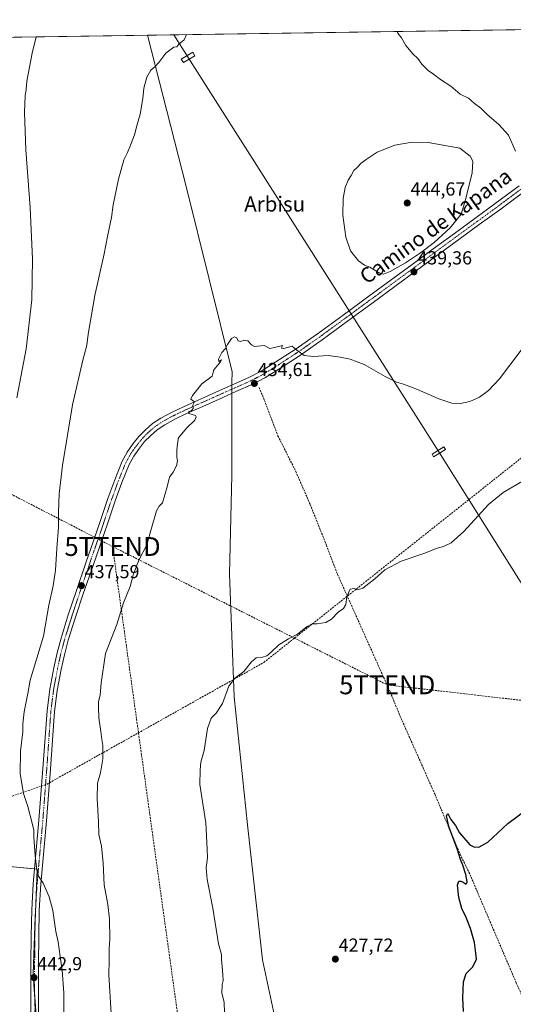
# Model space of a CAD drawing. Units: metres. Extents: x 600424 to 603867, y 4743044 to 4745408.
# Drawn here: x 603207 to 603469, y 4744885 to 4745408 of the extents above; entities that cross this region are included whole.
import ezdxf
from ezdxf.enums import TextEntityAlignment as Align

# ---------------------------------------------------------------- set-up
doc = ezdxf.new("R2010")
doc.units = ezdxf.units.M
doc.header["$MEASUREMENT"] = 0
doc.linetypes.add('TRAZO_Y_PUNTO', pattern=[1, 0.5, -0.25, 0, -0.25])
doc.linetypes.add('TRAZOSX2', pattern=[1.5, 1, -0.5])
doc.layers.get('0').update_dxf_attribs({"lineweight": 5})
for name, color, linetype, lineweight in [('Carátula', 7, 'Continuous', 5), ('Comarca CxS', 133, 'Continuous', 0), ('Comunidad Autónoma CxS', 142, 'Continuous', 0), ('Conducción de agua lineal', 5, 'TRAZOSX2', 0), ('Conducción de hidrocarburos lineal', 6, 'TRAZOSX2', 0), ('Corriente artificial lineal', 5, 'TRAZOSX2', 13), ('Cultivos herbáceos CxS', 92, 'Continuous', 0), ('Curva de nivel maestra', 36, 'Continuous', 30), ('Curva de nivel normal', 36, 'Continuous', 0), ('Entidad de ámbito territorial', 19, 'Continuous', 0), ('Entidad de ámbito territorial CxS', 92, 'Continuous', 0), ('Matorral', 135, 'Continuous', 0), ('Matorral CxS', 135, 'Continuous', 0), ('Municipio CxS', 142, 'Continuous', 0), ('Pista no pavimentada', 254, 'Continuous', 13), ('Pista no pavimentada Cxs', 254, 'Continuous', 0), ('Pista pavimentada eje', 135, 'TRAZO_Y_PUNTO', 0), ('Provincia CxS', 1, 'Continuous', 0), ('Punto de cota en terreno', 7, 'Continuous', 0), ('Rótulo de punto de cota en terreno', 19, 'Continuous', 0), ('Tendido', 6, 'Continuous', 0), ('Texto cartográfico', 19, 'Continuous', 0), ('Torre de tendido', 19, 'Continuous', 0), ('Torre de tendido Cxs', 19, 'Continuous', 0), ('Torre de tendido puntual', 7, 'Continuous', 0)]:
    doc.layers.add(name, color=color, linetype=linetype, lineweight=lineweight)
doc.styles.add('Arial', font='txt', dxfattribs={"height": 0.2})

# ---------------------------------------------------------------- blocks, each defined once
blk = doc.blocks.new('*U174')
at = {"layer": 'Curva de nivel maestra', "color": 36, "linetype": 'Continuous', "lineweight": 30}
blk.add_polyline3d([(603442.92, 4744881.21, 425), (603442.62, 4744888.47, 425), (603442.92, 4744896.89, 425), (603444.33, 4744901.48, 425), (603447.93, 4744904.89, 425), (603449.9, 4744909.06, 425), (603449.57, 4744912.23, 425), (603448.72, 4744917.92, 425), (603446.63, 4744925.35, 425), (603444.35, 4744931.25, 425), (603442.1, 4744935.88, 425), (603440.43, 4744941.88, 425), (603439.84, 4744948.4, 425), (603440.42, 4744950.47, 425), (603441.51, 4744950.53, 425), (603442.85, 4744950.02, 425), (603444.37, 4744948.85, 425), (603444.9, 4744950.09, 425), (603444.26, 4744953.97, 425), (603442.64, 4744958.99, 425), (603441.36, 4744961.93, 425), (603439.56, 4744967.64, 425), (603435.08, 4744979.57, 425), (603433.98, 4744985.22, 425), (603434.56, 4744986.49, 425), (603436.16, 4744983.33, 425), (603438.61, 4744980.11, 425), (603440.79, 4744976.16, 425), (603446.3, 4744969.84, 425), (603448.45, 4744968.66, 425), (603451.1, 4744968.51, 425), (603455.83, 4744971.14, 425), (603466.51, 4744981.08, 425), (603476.85, 4744988.83, 425)], dxfattribs=at)
blk = doc.blocks.new('5PATER')
at = {"layer": 'Carátula', "linetype": 'Continuous', "lineweight": 5}
h = blk.add_hatch(color=250, dxfattribs=at)
edge = h.paths.add_edge_path()
edge.add_ellipse((0, 0.01), major_axis=(-1.33, -1.34), ratio=0.999422, start_angle=0, end_angle=360)
blk = doc.blocks.new('5TTEND')
blk.add_text('5TTEND', height=10).set_placement((0, 0), align=Align.MIDDLE_CENTER)

msp = doc.modelspace()

# ---------------------------------------------------------------- linework, layer by layer
at = {"layer": 'Comarca CxS', "color": 133, "linetype": 'Continuous', "lineweight": 0}
msp.add_polyline3d([(602751.45, 4743078.52, 426.29), (600457.62, 4743044.48, 408.55), (600423.86, 4745357.91, 432.88), (601394.56, 4745372.32, 425.27), (602269.2, 4745385.31, 450.44), (603828.09, 4745408.45, 422.46), (603862.98, 4743095.02, 415.7), (602974.07, 4743081.83, 421.84), (602751.45, 4743078.52, 426.29)], close=True, dxfattribs=at)
msp.add_polyline3d([(602751.45, 4743078.52, 426.29), (600457.62, 4743044.48, 408.55), (600423.86, 4745357.91, 432.88), (601394.56, 4745372.32, 425.27), (602269.2, 4745385.31, 450.44), (603828.09, 4745408.45, 422.46), (603862.98, 4743095.02, 415.7), (602974.07, 4743081.83, 421.84), (602751.45, 4743078.52, 426.29)], close=True, dxfattribs=at)
at = {"layer": 'Comunidad Autónoma CxS', "color": 142, "linetype": 'Continuous', "lineweight": 0}
msp.add_polyline3d([(602060.57, 4743068.27, 421.52), (600457.62, 4743044.48, 408.55), (600423.86, 4745357.91, 432.88), (603828.09, 4745408.45, 422.46), (603862.98, 4743095.02, 415.7), (602103.75, 4743068.91, 420.86), (602060.57, 4743068.27, 421.52)], close=True, dxfattribs=at)
msp.add_polyline3d([(602060.57, 4743068.27, 421.52), (600457.62, 4743044.48, 408.55), (600423.86, 4745357.91, 432.88), (603828.09, 4745408.45, 422.46), (603862.98, 4743095.02, 415.7), (602103.75, 4743068.91, 420.86), (602060.57, 4743068.27, 421.52)], close=True, dxfattribs=at)
at = {"layer": 'Conducción de agua lineal', "color": 5, "linetype": 'TRAZOSX2', "lineweight": 0}
msp.add_polyline3d([(603118.52, 4744969.74, 464.95), (603120.48, 4744969.89, 465.02), (603122.38, 4744970.03, 464.96), (603122.98, 4744970.06, 464.89), (603124.09, 4744970.13, 464.76), (603151.75, 4744978.07, 455.13), (603221.32, 4745002.07, 437.98), (603336.69, 4745066.76, 429.8), (603566.81, 4745249.33, 426.92), (603702.17, 4745367.03, 433.06), (603751.58, 4745407.31, 426.71)], dxfattribs=at)
at = {"layer": 'Conducción de hidrocarburos lineal', "color": 6, "linetype": 'TRAZOSX2', "lineweight": 0}
for points in [[(602905.02, 4745394.75, 474.11), (602905.83, 4745391.61, 474.11), (602941.26, 4745255.43, 471.95), (602999.62, 4745270.03, 489.8), (603057.35, 4745234.22, 488.59), (603134.03, 4745191.4, 462.5), (603256.19, 4745128.39, 436.5)], [(602921.16, 4743081.04, 423.02), (602952.66, 4743187.49, 424.89), (603005.24, 4743364.49, 431.41), (603076.14, 4743600.61, 430.63), (603207.06, 4743871.01, 434.49), (603248.34, 4744143.22, 437.88), (603305.7, 4744430.13, 447.02), (603306.86, 4744516.07, 447.02), (603324.96, 4744629.73, 434.04), (603316.28, 4744696.83, 430.99), (603256.19, 4745128.39, 436.5)], [(603256.19, 4745128.39, 436.5), (603402.37, 4745054.84, 427.99), (603650.6, 4745026.24, 425.15), (603834.13, 4745007.71, 420.3)]]:
    msp.add_polyline3d(points, dxfattribs=at)
at = {"layer": 'Corriente artificial lineal', "color": 5, "linetype": 'TRAZOSX2', "lineweight": 13}
msp.add_polyline3d([(603334.28, 4745212.97, 433.95), (603344.22, 4745187.24, 432.66), (603353.69, 4745168.29, 432.3), (603361.34, 4745150.8, 431.59), (603370.08, 4745128.95, 430.76), (603375.91, 4745113.64, 430.38), (603403.96, 4745050.98, 427.98), (603409.06, 4745038.6, 427.72), (603427.64, 4744996.84, 425.66), (603441.12, 4744964.76, 424.52), (603445.85, 4744955.29, 424.63), (603470.99, 4744896.46, 423.6), (603485.93, 4744863.29, 423.02), (603500.13, 4744830.48, 422.75), (603505.23, 4744820.64, 422.54), (603532.92, 4744757.03, 421.27), (603534.74, 4744750.84, 421.19)], dxfattribs=at)
at = {"layer": 'Cultivos herbáceos CxS', "color": 92, "linetype": 'Continuous', "lineweight": 0}
for points in [[(603167.83, 4745398.65, 451.94), (603828.09, 4745408.45, 422.46)], [(603167.83, 4745398.65, 451.94), (603513.05, 4745403.77, 431.38), (603585.52, 4745404.85, 431.82), (603589.01, 4745404.9, 431.92), (603592.49, 4745404.95, 432), (603694.27, 4745406.46, 432.28), (603696.07, 4745406.49, 432.16), (603697.87, 4745406.52, 432.17), (603828.09, 4745408.45, 422.46), (603834.96, 4744952.59, 419.79), (603837.92, 4744756.44, 422.3), (603837.94, 4744755.35, 422.33), (603837.95, 4744754.82, 422.35)], [(603222.19, 4744788.15, 444.6), (603213.94, 4744901.3, 442.76), (603216.08, 4744956.93, 439.81), (603201.32, 4744958.27, 442.76)], [(603217.05, 4744858.63, 443.1), (603214.74, 4744890.38, 443.02), (603213.94, 4744901.3, 442.76), (603215.1, 4744931.51, 441.31), (603215.34, 4744937.57, 441.01), (603216.08, 4744956.93, 439.81), (603214.69, 4744957.06, 440.11), (603201.32, 4744958.27, 442.76)]]:
    msp.add_polyline3d(points, dxfattribs=at)
at = {"layer": 'Curva de nivel normal', "color": 36, "linetype": 'Continuous', "lineweight": 0}
for points in [[(603295.54, 4745400.54, 440), (603294.23, 4745397.82, 440), (603291.5, 4745395.48, 440), (603290.35, 4745393.95, 440), (603288.78, 4745393.8, 440), (603284.58, 4745390.68, 440), (603280.87, 4745385.72, 440), (603278.95, 4745383.48, 440), (603276.54, 4745381.64, 440), (603274.43, 4745377.84, 440), (603272.9, 4745371.98, 440), (603272.33, 4745366.49, 440), (603270.86, 4745358.21, 440), (603269.04, 4745352.04, 440), (603267.95, 4745347.21, 440), (603265.72, 4745341.83, 440), (603264.23, 4745337.83, 440), (603262.26, 4745334.03, 440), (603259.42, 4745323.61, 440), (603256.5, 4745309.99, 440), (603255.58, 4745303.35, 440), (603253.45, 4745293.18, 440), (603251.68, 4745284.04, 440), (603246.75, 4745261.91, 440), (603243.17, 4745241.24, 440), (603242.43, 4745235.37, 440), (603240.36, 4745227.54, 440), (603234.89, 4745203.69, 440), (603229.64, 4745171.43, 440), (603227.81, 4745156.45, 440), (603227.35, 4745146.68, 440), (603227.5, 4745138.62, 440), (603226.49, 4745127.36, 440), (603225.81, 4745115.86, 440), (603224.67, 4745107.45, 440), (603222.24, 4745097.18, 440), (603219.53, 4745080.65, 440), (603212.34, 4745057.42, 440), (603211.09, 4745050.21, 440), (603209.24, 4745040.52, 440), (603208.47, 4745034.13, 440), (603208.36, 4745029.85, 440), (603207.2, 4745019.54, 440), (603207.1, 4745007.58, 440), (603208.75, 4744997.05, 440), (603211.1, 4744990.26, 440), (603213.35, 4744981.24, 440), (603214.33, 4744977.64, 440), (603214.34, 4744973.91, 440), (603214.93, 4744964.14, 440), (603215.85, 4744956.25, 440), (603216.75, 4744953.22, 440), (603219.28, 4744949.34, 440), (603222.54, 4744942.18, 440), (603224.46, 4744934.94, 440), (603226.08, 4744923.74, 440), (603227.2, 4744918.23, 440), (603228.23, 4744910.4, 440), (603229.39, 4744903.25, 440), (603230.21, 4744891.06, 440), (603230.33, 4744874.89, 440)], [(603407.6, 4745402.21, 435), (603408.08, 4745401.2, 435), (603410.04, 4745398.82, 435), (603412.22, 4745394.69, 435), (603416.02, 4745390.25, 435), (603418.72, 4745387.76, 435), (603420.8, 4745384.76, 435), (603424.12, 4745381.45, 435), (603427.02, 4745379.55, 435), (603430.78, 4745376.6, 435), (603436.12, 4745373.08, 435), (603441.11, 4745368.88, 435), (603445.54, 4745366.65, 435), (603448.83, 4745363.95, 435), (603452.1, 4745361.48, 435), (603455.38, 4745358.18, 435), (603461.82, 4745352.67, 435), (603466.83, 4745346.98, 435), (603470.56, 4745338.5, 435)], [(603215.63, 4745399.36, 445), (603213.5, 4745390.6, 445), (603210.57, 4745375.82, 445), (603210.22, 4745371.36, 445), (603209.68, 4745367.98, 445), (603209.27, 4745359.36, 445), (603210.01, 4745339.2, 445), (603212.3, 4745308.63, 445), (603213.59, 4745281.11, 445), (603213.31, 4745259.48, 445), (603210.14, 4745233.42, 445), (603205.2, 4745207.51, 445)], [(603400.43, 4745273.24, 440), (603403.87, 4745274.54, 440), (603412.08, 4745279.22, 440), (603420.13, 4745284.55, 440), (603427.37, 4745290.09, 440), (603435.84, 4745297.78, 440), (603441.7, 4745305.02, 440), (603443.93, 4745312.67, 440), (603447.56, 4745327.09, 440), (603447.83, 4745333.26, 440), (603446.45, 4745335.98, 440), (603441.06, 4745340.18, 440), (603424.13, 4745343.24, 440), (603415.71, 4745343.35, 440), (603406.38, 4745341.69, 440), (603397.08, 4745338.06, 440), (603391.18, 4745334.11, 440), (603388.42, 4745332.13, 440), (603386.39, 4745329.84, 440), (603384.55, 4745328.21, 440), (603383.23, 4745325.68, 440), (603381.64, 4745323.17, 440), (603379.99, 4745319.22, 440), (603378.85, 4745313.38, 440), (603378.68, 4745304.46, 440), (603380.33, 4745292.81, 440), (603382.89, 4745285.5, 440), (603387.1, 4745280.2, 440), (603390.24, 4745277.96, 440), (603393.09, 4745276.89, 440), (603397.73, 4745274.07, 440), (603400.43, 4745273.24, 440)], [(603473.66, 4745232.84, 435), (603462.05, 4745217.45, 435), (603456.28, 4745211.27, 435), (603451.46, 4745207.73, 435), (603446.34, 4745205.41, 435), (603441.28, 4745204.36, 435), (603436.82, 4745204.62, 435), (603429.76, 4745206.89, 435), (603418.43, 4745211.82, 435), (603411.07, 4745214.72, 435), (603407.22, 4745215.82, 435), (603401.19, 4745218.78, 435), (603390.16, 4745225.08, 435), (603382.7, 4745228.04, 435), (603377.4, 4745228.99, 435), (603370.89, 4745229.96, 435), (603363.19, 4745229.45, 435), (603358.2, 4745229.94, 435), (603354.3, 4745232.75, 435), (603351.79, 4745234.86, 435), (603347.34, 4745233.68, 435), (603346.12, 4745233.79, 435), (603346.66, 4745235.24, 435), (603342.3, 4745234.13, 435), (603339.8, 4745233.72, 435), (603336.83, 4745235.28, 435), (603331.67, 4745234.79, 435), (603330.07, 4745235.63, 435), (603328.19, 4745237.79, 435), (603326.1, 4745238.17, 435), (603324.4, 4745237.31, 435), (603323.03, 4745237.78, 435), (603322.36, 4745239.3, 435), (603321.05, 4745239.94, 435), (603319.47, 4745238.94, 435), (603317.41, 4745235.84, 435), (603316.37, 4745233.58, 435), (603314.4, 4745231.46, 435), (603312.55, 4745228.06, 435), (603312.69, 4745226.82, 435), (603314.09, 4745227.61, 435), (603313.64, 4745226.58, 435), (603310.15, 4745222.32, 435), (603309.48, 4745220.41, 435), (603309.19, 4745218.98, 435), (603303.7, 4745214.84, 435), (603298.74, 4745208.72, 435), (603297.81, 4745206.79, 435), (603298.64, 4745206.13, 435), (603299.82, 4745205.28, 435), (603298.83, 4745203.52, 435), (603299.15, 4745201.69, 435), (603298.26, 4745200.62, 435), (603296.65, 4745199.99, 435), (603296.87, 4745199.08, 435), (603300.26, 4745198.05, 435), (603300.74, 4745197.4, 435), (603299.92, 4745195.51, 435), (603295.56, 4745191.23, 435), (603291.36, 4745186.19, 435), (603290.77, 4745183.17, 435), (603290.42, 4745179.44, 435), (603290.48, 4745175.94, 435), (603290.84, 4745173.93, 435), (603290.29, 4745171.29, 435), (603288.47, 4745167.85, 435), (603286.48, 4745165.19, 435), (603285.2, 4745160.19, 435), (603282.7, 4745151.61, 435), (603281.02, 4745149.87, 435), (603279.49, 4745147.28, 435), (603276.56, 4745136.86, 435), (603274.45, 4745129.2, 435), (603270.36, 4745121.53, 435), (603267.36, 4745113.86, 435), (603265.54, 4745107.2, 435), (603261.94, 4745098.53, 435), (603258.52, 4745086.86, 435), (603255.59, 4745079.65, 435), (603252.5, 4745071.56, 435), (603250.19, 4745055.86, 435), (603249.59, 4745049.42, 435), (603248.68, 4745045.95, 435), (603248.76, 4745043.19, 435), (603248.97, 4745037.25, 435), (603249.95, 4745030.05, 435), (603250.4, 4745025.84, 435), (603251.03, 4745022.54, 435), (603251.04, 4745015.54, 435), (603249.83, 4745008.13, 435), (603248.25, 4745002.57, 435), (603248, 4744994.24, 435), (603248.77, 4744982, 435), (603248.94, 4744975.33, 435), (603250.25, 4744969.03, 435), (603251.16, 4744959.97, 435), (603251.76, 4744948.56, 435), (603253.64, 4744938.11, 435), (603254.5, 4744930.31, 435), (603254.76, 4744919.91, 435), (603254.35, 4744914.5, 435), (603254.41, 4744908.56, 435), (603254.27, 4744900.75, 435), (603255.48, 4744880.13, 435)], [(603315.82, 4744880.45, 430), (603315.5, 4744886.08, 430), (603314.43, 4744890.94, 430), (603314.59, 4744895.61, 430), (603315.04, 4744897.61, 430), (603314.8, 4744900.43, 430), (603314.56, 4744905.18, 430), (603314.1, 4744908.87, 430), (603314.16, 4744911.56, 430), (603312.66, 4744917.25, 430), (603309.54, 4744936.16, 430), (603306.61, 4744951.32, 430), (603306.07, 4744957.83, 430), (603306.69, 4744962.88, 430), (603306.56, 4744967.55, 430), (603305.83, 4744981.55, 430), (603302.66, 4745001.88, 430), (603302.78, 4745009.59, 430), (603303.14, 4745013.83, 430), (603304.93, 4745020.01, 430), (603306.76, 4745031.64, 430), (603308.61, 4745037.21, 430), (603311.39, 4745039.87, 430), (603314.78, 4745044.93, 430), (603318.12, 4745054.18, 430), (603321.07, 4745058.21, 430), (603326.06, 4745061.98, 430), (603330.06, 4745067.03, 430), (603332.69, 4745069.2, 430), (603335.92, 4745069.52, 430), (603338.32, 4745070.34, 430), (603340.58, 4745072.15, 430), (603344.62, 4745076.18, 430), (603349.79, 4745079.28, 430), (603354.66, 4745081.73, 430), (603359.72, 4745085.83, 430), (603362.39, 4745087.32, 430), (603365.06, 4745087.37, 430), (603369.72, 4745088.02, 430), (603372.72, 4745089.74, 430), (603376.21, 4745093.42, 430), (603379.02, 4745095.5, 430), (603380.27, 4745097.5, 430), (603380.95, 4745101.83, 430), (603382.56, 4745105.75, 430), (603384.84, 4745106.1, 430), (603386.5, 4745105.34, 430), (603389.39, 4745106.19, 430), (603395.72, 4745111.19, 430), (603401.06, 4745115.96, 430), (603409.72, 4745120.64, 430), (603422.38, 4745124.94, 430), (603428.38, 4745127.26, 430), (603432.38, 4745128.37, 430), (603436.45, 4745130.43, 430), (603443.04, 4745136.31, 430), (603456.3, 4745150.67, 430), (603464, 4745157.13, 430), (603474.32, 4745163.07, 430)]]:
    msp.add_polyline3d(points, dxfattribs=at)
at = {"layer": 'Entidad de ámbito territorial', "color": 19, "linetype": 'Continuous', "lineweight": 0}
msp.add_polyline3d([(603426.75, 4744696.05, 428.66), (603421.98, 4744706.23, 426.02), (603401.02, 4744750.96, 425.6), (603358.88, 4744836.82, 427.46), (603343.93, 4744871.48, 428.11), (603335.91, 4744908.68, 428.98), (603327.92, 4744980.44, 428.36), (603320.89, 4745048.4, 429.62), (603318.36, 4745113.65, 432.59), (603319.59, 4745166.26, 433.34), (603319.73, 4745209.06, 434.26), (603319.75, 4745214.54, 434.65), (603319.75, 4745215.52, 434.67), (603319.77, 4745221.27, 434.69), (603295.44, 4745319.78, 438.07), (603274.8, 4745400.24, 440.45)], dxfattribs=at)
at = {"layer": 'Entidad de ámbito territorial CxS', "color": 92, "linetype": 'Continuous', "lineweight": 0}
for points in [[(603499.02, 4744672.23, 423.69), (603466.59, 4744683.18, 432.36), (603464.4, 4744683.89, 432.67), (603463.74, 4744684.1, 432.72), (603447.18, 4744689.45, 433.35), (603445.59, 4744689.96, 433.14), (603426.75, 4744696.05, 428.66), (603421.98, 4744706.23, 426.02), (603401.02, 4744750.96, 425.6), (603358.88, 4744836.82, 427.46), (603343.93, 4744871.48, 428.11), (603335.91, 4744908.68, 428.98), (603327.92, 4744980.44, 428.36), (603320.89, 4745048.4, 429.62), (603318.36, 4745113.65, 432.59), (603319.59, 4745166.26, 433.34), (603319.73, 4745209.06, 434.26), (603319.75, 4745214.54, 434.65), (603319.75, 4745215.52, 434.67), (603319.77, 4745221.27, 434.69), (603295.44, 4745319.78, 438.07), (603274.8, 4745400.24, 440.45), (603828.09, 4745408.45, 422.46)], [(603499.02, 4744672.23, 423.69), (603466.59, 4744683.18, 432.36), (603464.4, 4744683.89, 432.67), (603463.74, 4744684.1, 432.72), (603447.18, 4744689.45, 433.35), (603445.59, 4744689.96, 433.14), (603426.75, 4744696.05, 428.66), (603421.98, 4744706.22, 426.02), (603401.02, 4744750.96, 425.6), (603358.88, 4744836.82, 427.46), (603343.93, 4744871.48, 428.11), (603335.91, 4744908.68, 428.98), (603327.92, 4744980.44, 428.36), (603320.89, 4745048.4, 429.62), (603318.36, 4745113.65, 432.59), (603319.59, 4745166.26, 433.34), (603319.73, 4745209.06, 434.26), (603319.75, 4745214.54, 434.65), (603319.75, 4745215.52, 434.67), (603319.77, 4745221.27, 434.69), (603295.44, 4745319.78, 438.07), (603274.8, 4745400.24, 440.45), (603828.09, 4745408.45, 422.46)]]:
    msp.add_polyline3d(points, dxfattribs=at)
at = {"layer": 'Matorral', "color": 135, "linetype": 'Continuous', "lineweight": 0}
msp.add_polyline3d([(603217.05, 4744858.63, 443.1), (603214.74, 4744890.38, 443.02), (603213.94, 4744901.3, 442.76), (603215.1, 4744931.51, 441.31), (603215.34, 4744937.57, 441.01), (603216.08, 4744956.93, 439.81), (603214.69, 4744957.06, 440.11), (603201.32, 4744958.27, 442.76)], dxfattribs=at)
at = {"layer": 'Matorral CxS', "color": 135, "linetype": 'Continuous', "lineweight": 0}
msp.add_polyline3d([(603201.32, 4744958.27, 442.76), (603216.08, 4744956.93, 439.81), (603213.94, 4744901.3, 442.76), (603222.19, 4744788.15, 444.6)], dxfattribs=at)
at = {"layer": 'Municipio CxS', "color": 142, "linetype": 'Continuous', "lineweight": 0}
msp.add_polyline3d([(602981.19, 4745395.88, 496.54), (603828.09, 4745408.45, 422.46)], dxfattribs=at)
msp.add_polyline3d([(602981.19, 4745395.88, 496.54), (603828.09, 4745408.45, 422.46)], dxfattribs=at)
at = {"layer": 'Pista no pavimentada', "color": 254, "linetype": 'Continuous', "lineweight": 13}
for points in [[(603212.78, 4744879.94, 443.31), (603212.69, 4744893.06, 443.03), (603212.7, 4744907.14, 442.62), (603212.82, 4744921.22, 441.95), (603213.17, 4744935.18, 441.14), (603213.97, 4744949.12, 440.4), (603217.05, 4744982.85, 438.65), (603218.11, 4744996.61, 438.57), (603219.16, 4745010.37, 438.32), (603221.34, 4745041.02, 437.9), (603222.78, 4745052.49, 438.03), (603224.92, 4745063.87, 438.16), (603226.65, 4745071.83, 437.94), (603228.76, 4745079.68, 438.36), (603232.66, 4745092.1, 438.06), (603236.76, 4745104.45, 437.7), (603241.99, 4745119.66, 437.6), (603247.21, 4745134.87, 437.23), (603250.48, 4745144.41, 437.16), (603253.74, 4745153.94, 437.15), (603257.36, 4745163.92, 436.92), (603261.36, 4745173.78, 436.7), (603264.01, 4745178.61, 436.67), (603267.25, 4745183.13, 436.43), (603270.23, 4745186.81, 436.28), (603273.52, 4745190.23, 436.1), (603277.53, 4745193.7, 435.89), (603281.9, 4745196.63, 435.64), (603287.83, 4745199.81, 435.39), (603293.87, 4745202.71, 435.09), (603311.21, 4745210.45, 434.68), (603329.07, 4745218.39, 434.53), (603335.24, 4745221.58, 434.58), (603341.17, 4745225.24, 434.63), (603353.37, 4745233.19, 434.92), (603365.3, 4745241.49, 435.65), (603378.89, 4745251.43, 436.73), (603392.5, 4745261.4, 438.05), (603415.6, 4745278.36, 439.32), (603426.86, 4745286.61, 439.48), (603438.13, 4745294.87, 438.76), (603448.98, 4745302.78, 437.68), (603459.83, 4745310.68, 436.39), (603472.58, 4745320.19, 434.86)], [(603475.02, 4745316.95, 434.61), (603462.23, 4745307.41, 436.22), (603451.37, 4745299.5, 437.53), (603440.52, 4745291.59, 438.48), (603418, 4745275.09, 439.27), (603406.45, 4745266.61, 438.84), (603394.89, 4745258.13, 438.1), (603381.29, 4745248.16, 436.65), (603367.65, 4745238.19, 435.53), (603355.64, 4745229.83, 434.87), (603343.34, 4745221.81, 434.49), (603337.24, 4745218.05, 434.48), (603330.83, 4745214.73, 434.42), (603321.79, 4745210.71, 434.34), (603312.86, 4745206.75, 434.63), (603304.19, 4745202.88, 434.8), (603295.58, 4745199.03, 434.99), (603289.67, 4745196.19, 435.29), (603283.99, 4745193.15, 435.45), (603279.99, 4745190.47, 435.72), (603276.31, 4745187.28, 435.87), (603273.27, 4745184.13, 436.06), (603270.48, 4745180.67, 436.2), (603267.45, 4745176.45, 436.33), (603265.03, 4745172.04, 436.44), (603261.15, 4745162.47, 436.58), (603257.57, 4745152.59, 436.69), (603254.32, 4745143.09, 436.82), (603250.94, 4745133.24, 436.96), (603245.82, 4745118.34, 437.17), (603240.61, 4745103.15, 437.38), (603236.52, 4745090.85, 437.57), (603232.66, 4745078.54, 437.66), (603230.59, 4745070.87, 437.58), (603228.9, 4745063.06, 437.58), (603226.79, 4745051.86, 437.53), (603225.38, 4745040.63, 437.5), (603224.29, 4745025.41, 437.55), (603223.21, 4745010.07, 437.72), (603222.16, 4744996.3, 437.88), (603221.09, 4744982.51, 438.36), (603218.02, 4744948.82, 440.06), (603217.22, 4744935.01, 441.04), (603216.88, 4744921.15, 441.83), (603216.76, 4744907.12, 442.48), (603216.75, 4744893.07, 442.78), (603216.83, 4744879.97, 442.93)]]:
    msp.add_polyline3d(points, dxfattribs=at)
at = {"layer": 'Pista no pavimentada Cxs', "color": 254, "linetype": 'Continuous', "lineweight": 0}
for points in [[(603212.78, 4744879.94, 443.31), (603212.69, 4744893.06, 443.03), (603212.7, 4744907.14, 442.62), (603212.82, 4744921.22, 441.95), (603213.17, 4744935.18, 441.14), (603213.97, 4744949.12, 440.4), (603217.05, 4744982.85, 438.65), (603218.11, 4744996.61, 438.57), (603219.16, 4745010.37, 438.32), (603221.34, 4745041.02, 437.9), (603222.78, 4745052.49, 438.03), (603224.92, 4745063.87, 438.16), (603226.65, 4745071.83, 437.94), (603228.76, 4745079.68, 438.36), (603232.66, 4745092.1, 438.06), (603236.76, 4745104.45, 437.7), (603241.99, 4745119.66, 437.6), (603247.21, 4745134.87, 437.23), (603250.48, 4745144.41, 437.16), (603253.74, 4745153.94, 437.15), (603257.36, 4745163.92, 436.92), (603261.36, 4745173.78, 436.7), (603264.01, 4745178.61, 436.67), (603267.25, 4745183.13, 436.43), (603270.23, 4745186.81, 436.28), (603273.52, 4745190.23, 436.1), (603277.53, 4745193.7, 435.89), (603281.9, 4745196.63, 435.64), (603287.83, 4745199.81, 435.39), (603293.87, 4745202.71, 435.09), (603311.21, 4745210.45, 434.68), (603329.07, 4745218.39, 434.53), (603335.24, 4745221.58, 434.58), (603341.17, 4745225.24, 434.63), (603353.37, 4745233.19, 434.92), (603365.3, 4745241.49, 435.65), (603378.89, 4745251.43, 436.73), (603392.5, 4745261.4, 438.05), (603415.6, 4745278.36, 439.32), (603426.86, 4745286.61, 439.48), (603438.13, 4745294.87, 438.76), (603448.98, 4745302.78, 437.68), (603459.83, 4745310.68, 436.39), (603472.58, 4745320.19, 434.86)], [(603475.02, 4745316.95, 434.61), (603462.23, 4745307.41, 436.22), (603451.37, 4745299.5, 437.53), (603440.52, 4745291.59, 438.48), (603418, 4745275.09, 439.27), (603406.45, 4745266.61, 438.84), (603394.89, 4745258.13, 438.1), (603381.29, 4745248.16, 436.65), (603367.65, 4745238.19, 435.53), (603355.64, 4745229.83, 434.87), (603343.34, 4745221.81, 434.49), (603337.24, 4745218.05, 434.48), (603330.83, 4745214.73, 434.42), (603321.79, 4745210.71, 434.34), (603312.86, 4745206.75, 434.63), (603304.19, 4745202.88, 434.8), (603295.58, 4745199.03, 434.99), (603289.67, 4745196.19, 435.29), (603283.99, 4745193.15, 435.45), (603279.99, 4745190.47, 435.72), (603276.31, 4745187.28, 435.87), (603273.27, 4745184.13, 436.06), (603270.48, 4745180.67, 436.2), (603267.45, 4745176.45, 436.33), (603265.03, 4745172.04, 436.44), (603261.15, 4745162.47, 436.58), (603257.57, 4745152.59, 436.69), (603254.32, 4745143.09, 436.82), (603250.94, 4745133.24, 436.96), (603245.82, 4745118.34, 437.17), (603240.61, 4745103.15, 437.38), (603236.52, 4745090.85, 437.57), (603232.66, 4745078.54, 437.66), (603230.59, 4745070.87, 437.58), (603228.9, 4745063.06, 437.58), (603226.79, 4745051.86, 437.53), (603225.38, 4745040.63, 437.5), (603224.29, 4745025.41, 437.55), (603223.21, 4745010.07, 437.72), (603222.16, 4744996.3, 437.88), (603221.09, 4744982.51, 438.36), (603218.02, 4744948.82, 440.06), (603217.22, 4744935.01, 441.04), (603216.88, 4744921.15, 441.83), (603216.76, 4744907.12, 442.48), (603216.75, 4744893.07, 442.78), (603216.83, 4744879.97, 442.93)]]:
    msp.add_polyline3d(points, dxfattribs=at)
at = {"layer": 'Pista pavimentada eje', "color": 135, "linetype": 'TRAZO_Y_PUNTO', "lineweight": 0}
msp.add_polyline3d([(603473.8, 4745318.57, 434.63), (603461.03, 4745309.05, 436.19), (603450.18, 4745301.14, 437.53), (603439.33, 4745293.23, 438.48), (603416.8, 4745276.73, 439.27), (603399.48, 4745264.01, 438.51), (603393.7, 4745259.77, 438.05), (603386.89, 4745254.78, 437.38), (603380.09, 4745249.8, 436.7), (603373.3, 4745244.83, 436.11), (603366.48, 4745239.84, 435.6), (603354.51, 4745231.51, 434.9), (603348.36, 4745227.5, 434.66), (603342.26, 4745223.53, 434.58), (603339.29, 4745221.7, 434.52), (603336.24, 4745219.82, 434.59), (603333.04, 4745218.16, 434.51), (603329.95, 4745216.56, 434.47), (603320.97, 4745212.57, 434.54), (603316.5, 4745210.59, 434.49), (603312.04, 4745208.6, 434.68), (603303.37, 4745204.73, 434.83), (603299.06, 4745202.81, 434.97), (603294.73, 4745200.87, 435.05), (603288.75, 4745198, 435.32), (603285.91, 4745196.48, 435.41), (603282.95, 4745194.89, 435.52), (603278.76, 4745192.09, 435.77), (603276.76, 4745190.35, 435.84), (603274.92, 4745188.76, 435.92), (603273.27, 4745187.05, 436.05), (603271.75, 4745185.47, 436.09), (603270.26, 4745183.63, 436.15), (603268.87, 4745181.9, 436.29), (603267.35, 4745179.79, 436.37), (603265.73, 4745177.53, 436.45), (603263.2, 4745172.91, 436.55), (603259.26, 4745163.2, 436.74), (603255.66, 4745153.27, 436.84), (603252.4, 4745143.75, 436.9), (603250.77, 4745138.98, 437.03), (603246.47, 4745126.45, 437.2), (603243.91, 4745119, 437.37), (603241.3, 4745111.41, 437.44), (603238.69, 4745103.8, 437.51), (603236.64, 4745097.65, 437.6), (603234.59, 4745091.48, 437.79), (603232.66, 4745085.32, 437.77), (603230.71, 4745079.11, 437.93), (603229.68, 4745075.28, 437.85), (603228.62, 4745071.35, 437.76), (603227.76, 4745067.37, 437.78), (603226.91, 4745063.47, 437.79), (603224.79, 4745052.18, 437.78), (603223.36, 4745040.83, 437.69), (603222.82, 4745033.16, 437.71), (603222.27, 4745025.55, 437.77), (603221.73, 4745017.89, 437.82), (603221.19, 4745010.22, 437.99), (603220.14, 4744996.46, 438.2), (603219.61, 4744989.58, 438.33), (603219.07, 4744982.68, 438.51), (603216.77, 4744957.4, 439.65), (603216, 4744948.97, 440.3), (603215.6, 4744942, 440.76), (603215.2, 4744935.1, 441.15), (603215.02, 4744928.12, 441.44), (603214.85, 4744921.19, 441.93), (603214.73, 4744907.13, 442.58), (603214.72, 4744893.07, 442.93), (603214.77, 4744886.51, 443.08), (603214.81, 4744879.96, 443.15)], dxfattribs=at)
at = {"layer": 'Provincia CxS', "color": 1, "linetype": 'Continuous', "lineweight": 0}
msp.add_polyline3d([(603862.98, 4743095.02, 415.7), (600457.62, 4743044.48, 408.55), (600448.38, 4743677.99, 409.54), (600426.37, 4745186.21, 427.18), (600423.86, 4745357.91, 432.88), (602981.19, 4745395.88, 496.54), (603828.09, 4745408.45, 422.46), (603840.18, 4744606.6, 418.2), (603862.98, 4743095.02, 415.7)], close=True, dxfattribs=at)
msp.add_polyline3d([(603862.98, 4743095.02, 415.7), (600457.62, 4743044.48, 408.55), (600448.38, 4743677.99, 409.54), (600426.37, 4745186.21, 427.18), (600423.86, 4745357.91, 432.88), (602981.19, 4745395.88, 496.54), (603828.09, 4745408.45, 422.46), (603840.18, 4744606.6, 418.2), (603862.98, 4743095.02, 415.7)], close=True, dxfattribs=at)
at = {"layer": 'Tendido', "color": 6, "linetype": 'Continuous', "lineweight": 0}
msp.add_polyline3d([(603288.74, 4745400.44, 440.15), (603296.38, 4745388.38, 439.69), (603429.8, 4745178.73, 432.67), (603640.97, 4744843.08, 428.25), (603743.54, 4744681.63, 423.44), (603841.4, 4744526.15, 410.19)], dxfattribs=at)
at = {"layer": 'Torre de tendido', "color": 19, "linetype": 'Continuous', "lineweight": 0}
for points in [[(603299.97, 4745389.27, 451.89), (603293.91, 4745385.63, 454.52), (603292.79, 4745387.5, 447.71), (603298.85, 4745391.14, 452.5), (603299.97, 4745389.27, 451.89)], [(603433.41, 4745179.94, 432.86), (603427.07, 4745176.09, 441.98), (603426.2, 4745177.52, 451.65), (603432.54, 4745181.38, 432.97), (603433.41, 4745179.94, 432.86)]]:
    msp.add_polyline3d(points, dxfattribs=at)
at = {"layer": 'Torre de tendido Cxs', "color": 19, "linetype": 'Continuous', "lineweight": 0}
for points in [[(603299.97, 4745389.27, 451.89), (603293.91, 4745385.63, 454.52), (603292.79, 4745387.5, 447.71), (603298.85, 4745391.14, 452.5), (603299.97, 4745389.27, 451.89)], [(603433.41, 4745179.94, 432.86), (603427.07, 4745176.09, 441.98), (603426.2, 4745177.52, 451.65), (603432.54, 4745181.38, 432.97), (603433.41, 4745179.94, 432.86)]]:
    msp.add_polyline3d(points, close=True, dxfattribs=at)

# ---------------------------------------------------------------- block references
at = {"layer": 'Curva de nivel maestra', "color": 36, "linetype": 'Continuous', "lineweight": 30}
msp.add_blockref('*U174', (0, 0), dxfattribs=at)
at = {"layer": 'Punto de cota en terreno', "linetype": 'Continuous', "lineweight": 0}
for p in [(603413, 4745311, 444.67), (603416.58, 4745274.4, 439.36), (603331.68, 4745215.05, 434.61), (603239.61, 4745107.59, 437.59), (603374.75, 4744909.04, 427.72), (603214.4, 4744899.18, 442.9)]:
    msp.add_blockref('5PATER', p, dxfattribs=at)
at = {"layer": 'Torre de tendido puntual', "linetype": 'Continuous', "lineweight": 0}
for p in [(603256.19, 4745128.39, 436.45), (603402.37, 4745054.84, 427.79)]:
    msp.add_blockref('5TTEND', p, dxfattribs=at)

# ---------------------------------------------------------------- texts
at = {"layer": 'Rótulo de punto de cota en terreno', "color": 19, "linetype": 'Continuous', "lineweight": 0, "style": 'Arial'}
for s, p in [('444,67', (603414.76, 4745312.76)), ('439,36', (603418.34, 4745276.16)), ('434,61', (603333.44, 4745216.81)), ('437,59', (603241.37, 4745109.35)), ('427,72', (603376.51, 4744910.8)), ('442,9', (603216.16, 4744900.94))]:
    msp.add_text(s, height=7, dxfattribs=at).set_placement(p, align=Align.BOTTOM_LEFT)
at = {"layer": 'Texto cartográfico', "color": 19, "linetype": 'Continuous', "lineweight": 0, "style": 'Arial'}
msp.add_text('Camino de Kapana', height=8, rotation=35.6562, dxfattribs=at).set_placement((603428.12, 4745298.71), align=Align.MIDDLE_CENTER)
msp.add_text('Arbisu', height=8, dxfattribs=at).set_placement((603342.45, 4745310.46), align=Align.MIDDLE_CENTER)

doc.saveas('drawing.dxf')
